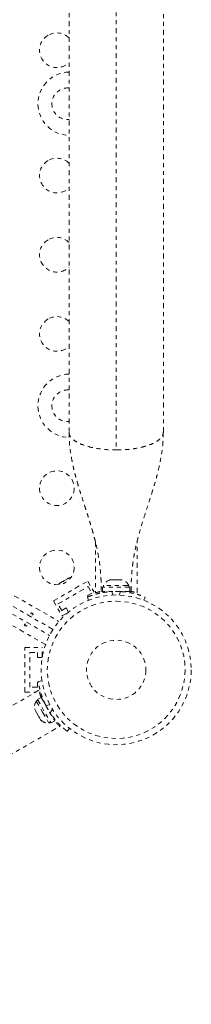
# Model space of a CAD drawing. Units: millimetres. Extents: x -163 to 464, y -240 to 164.
# Drawn here: x 270 to 275, y -75 to -50 of the extents above; entities that cross this region are included whole.
import ezdxf

# ---------------------------------------------------------------- set-up
doc = ezdxf.new("R2010")
doc.units = ezdxf.units.MM
doc.header["$LTSCALE"] = 20
doc.linetypes.add('PHANTOM', pattern=[0.0127, 0.00635, -0.00127, 0.00127, -0.00127, 0.00127, -0.00127])
doc.layers.add('CONTOUR', color=7, linetype='Continuous')

msp = doc.modelspace()

# ---------------------------------------------------------------- linework, layer by layer
at = {"layer": 'CONTOUR', "linetype": 'PHANTOM', "lineweight": 0}
for p, q in [((272.77305, -23.95765), (272.77305, -60.9405)), ((271.58555, -24.40408), (271.58555, -60.49408)), ((273.96055, -60.49408), (273.96055, -24.40408)), ((246.31293, -50.82477), (271.33102, -65.26897)), ((246.07694, -51.17762), (271.09472, -65.62164)), ((270.99398, -65.85273), (245.93078, -51.38249)), ((272.24805, -63.25157), (272.24805, -64.54656)), ((273.29805, -64.54632), (273.29805, -63.25535)), ((271.18125, -65.47176), (268.69195, -64.03456)), ((271.19101, -64.75052), (272.05703, -64.25052)), ((271.35791, -64.29931), (271.33072, -64.325)), ((271.33072, -64.325), (271.34953, -64.30415)), ((271.34953, -64.30415), (271.34858, -64.3047)), ((271.35791, -64.29931), (271.34953, -64.30415)), ((271.4231, -64.26168), (271.35791, -64.29931)), ((271.43654, -64.25392), (271.4231, -64.26168)), ((271.4358, -64.26433), (271.4231, -64.26168)), ((271.45461, -64.24348), (271.4358, -64.26433)), ((271.43654, -64.25392), (271.44639, -64.24823)), ((271.44639, -64.24823), (271.45461, -64.24348)), ((271.54393, -64.19191), (271.45461, -64.24348)), ((271.57977, -64.18121), (271.54393, -64.19191)), ((271.54393, -64.19191), (271.55338, -64.18646)), ((271.55338, -64.18646), (271.56707, -64.17855)), ((271.59215, -64.16407), (271.56707, -64.17855)), ((271.56707, -64.17855), (271.57977, -64.18121)), ((272.05703, -64.25052), (272.24632, -64.57838)), ((272.4543, -64.3588), (272.4543, -64.4057)), ((273.06749, -64.3588), (272.4543, -64.3588)), ((272.60252, -64.22685), (272.63243, -64.2182)), ((272.63734, -64.2182), (272.60252, -64.22685)), ((272.63734, -64.2182), (272.63243, -64.2182)), ((272.70226, -64.2182), (272.63734, -64.2182)), ((272.70717, -64.22685), (272.70226, -64.2182)), ((272.73399, -64.2182), (272.70322, -64.2182)), ((272.73708, -64.2182), (272.70717, -64.22685)), ((272.84289, -64.2182), (272.73708, -64.2182)), ((272.87771, -64.22685), (272.84289, -64.2182)), ((272.85186, -64.2182), (272.84384, -64.2182)), ((272.85186, -64.2182), (272.86478, -64.2182)), ((272.86478, -64.2182), (272.8728, -64.2182)), ((272.8728, -64.2182), (272.87771, -64.22685)), ((272.91368, -64.2182), (272.8728, -64.2182)), ((273.0918, -64.3588), (273.06749, -64.3588)), ((273.0918, -64.4057), (273.0918, -64.3588)), ((271.30763, -64.82752), (272.0654, -64.39002)), ((272.15915, -64.5524), (272.0509, -64.6149)), ((272.0509, -64.6149), (272.06503, -64.63937)), ((272.0654, -64.39002), (272.15915, -64.5524)), ((272.43233, -64.4057), (272.43233, -64.51158)), ((273.11378, -64.4057), (272.43233, -64.4057)), ((273.11378, -64.51158), (272.43233, -64.51158)), ((272.43602, -64.53532), (272.43602, -64.51158)), ((272.58555, -64.51158), (272.58555, -64.52221)), ((272.66472, -64.51461), (272.70012, -64.60211)), ((272.84599, -64.60211), (272.88139, -64.51461)), ((273.11378, -64.51158), (273.11378, -64.4057)), ((271.19101, -64.75052), (271.40976, -65.1294)), ((271.40138, -64.9899), (271.30763, -64.82752)), ((272.0788, -64.73283), (272.04649, -64.65296)), ((273.49962, -64.65296), (273.46731, -64.73283)), ((271.50964, -64.9274), (271.40138, -64.9899)), ((271.40976, -65.1294), (271.55505, -65.04552)), ((271.57043, -65.0327), (271.50964, -64.9274)), ((270.47498, -65.92821), (270.91248, -65.92821)), ((270.47498, -67.05321), (270.47498, -65.92821)), ((270.59998, -66.05321), (270.78748, -66.05321)), ((270.59998, -66.92821), (270.59998, -66.05321)), ((270.78748, -66.05321), (270.78748, -66.17821)), ((270.91248, -66.15848), (270.91248, -65.92821)), ((270.78748, -66.17821), (270.90907, -66.17821)), ((270.78748, -66.80321), (270.78748, -66.92821)), ((270.8157, -66.80321), (270.78748, -66.80321)), ((270.81283, -66.78348), (270.90391, -66.77072)), ((270.82665, -67.00819), (258.6722, -74.02557)), ((270.47498, -67.05321), (270.74868, -67.05321)), ((270.78748, -66.92821), (270.59998, -66.92821)), ((270.839, -67.05321), (270.87094, -67.05321)), ((270.8026, -67.26029), (270.76198, -67.28374)), ((270.76198, -67.28374), (270.92136, -67.55978)), ((270.8833, -67.18832), (270.79161, -67.24126)), ((270.79161, -67.24126), (271.13234, -67.83141)), ((270.8833, -67.18832), (271.22403, -67.77847)), ((270.88515, -67.19152), (270.91112, -67.17652)), ((270.72109, -67.4768), (270.72992, -67.5094)), ((270.72992, -67.5094), (270.72109, -67.4768)), ((270.72992, -67.5094), (270.75659, -67.55561)), ((270.75659, -67.55561), (270.76409, -67.55128)), ((270.76409, -67.55128), (270.77292, -67.58388)), ((270.77292, -67.58388), (270.82627, -67.67629)), ((270.92136, -67.55978), (271.08073, -67.83583)), ((271.10218, -67.37404), (271.00212, -67.38806)), ((271.11045, -67.5757), (271.17262, -67.49605)), ((270.82627, -67.67629), (270.85009, -67.70024)), ((270.85009, -67.70024), (270.84259, -67.70456)), ((270.84259, -67.70456), (270.86927, -67.75077)), ((270.89309, -67.77471), (270.86927, -67.75077)), ((270.86927, -67.75077), (270.89309, -67.77471)), ((271.08073, -67.83583), (271.12135, -67.81238)), ((271.13234, -67.83141), (271.22403, -67.77847)), ((271.14741, -67.64578), (271.15662, -67.64046)), ((259.1972, -74.93489), (271.35185, -67.9174)), ((271.59599, -67.96942), (271.53939, -68.04192))]:
    msp.add_line(p, q, dxfattribs=at)
at = {"layer": 'CONTOUR', "linetype": 'PHANTOM', "lineweight": 0, "flags": 128}
msp.add_lwpolyline([(271.64064, -64.1532), (271.62055, -64.1565), (271.59215, -64.16407)], dxfattribs=at)
at = {"layer": 'CONTOUR', "linetype": 'PHANTOM', "lineweight": 0}
for centre, radius in [((271.28027, -61.90513), 0.4375), ((271.28027, -63.90513), 0.4375), ((272.77305, -66.49071), 1.89), ((272.77305, -66.49071), 1.73415), ((272.77305, -66.49071), 0.74728)]:
    msp.add_circle(centre, radius, dxfattribs=at)
for centre, radius, start, end in [((271.28027, -50.84908), 0.4375, 45.749618, 120), ((271.28027, -50.84908), 0.4375, 120, 314.250382), ((271.60305, -52.19908), 0.8, 91.253445, 268.746555), ((271.55305, -52.19908), 0.4, 85.339581, 274.660419), ((271.28027, -54.01158), 0.4375, 120, 314.250382), ((271.28027, -54.01158), 0.4375, 45.749618, 120), ((271.28027, -56.01158), 0.4375, 120, 314.250382), ((271.28027, -56.01158), 0.4375, 45.749618, 120), ((271.28027, -58.01158), 0.4375, 120, 314.250382), ((271.28027, -58.01158), 0.4375, 45.749618, 120), ((271.60305, -59.82408), 0.8, 91.253445, 269.091952), ((271.55305, -59.82408), 0.4, 85.339581, 274.660419), ((272.6841, -64.46679), 0.2539, 102.079913, 154.829342), ((272.86201, -64.46679), 0.2539, 25.170658, 78.258924), ((272.77305, -66.44908), 1.9375, 86.794751, 93.205249), ((270.9704, -67.42875), 0.2539, 145.170658, 191.773154), ((272.73159, -66.51465), 1.9375, 206.794751, 213.205249), ((271.05936, -67.58283), 0.2539, 228.512587, 274.829342)]:
    msp.add_arc(centre, radius, start, end, dxfattribs=at)
for points, knots in [([(271.58554, -60.49405), (271.58771, -60.58267), (271.59173, -60.74649), (271.61824, -60.97114), (271.64907, -61.1591), (271.68105, -61.31623), (271.71208, -61.45024), (271.74443, -61.57802), (271.78127, -61.71318), (271.82652, -61.86855), (271.87981, -62.0418), (271.93707, -62.22096), (271.99169, -62.38926), (272.03801, -62.53242), (272.07833, -62.65884), (272.11762, -62.78475), (272.16008, -62.92566), (272.20584, -63.08626), (272.25302, -63.26701), (272.29603, -63.45511), (272.32799, -63.62336), (272.34939, -63.76051), (272.36323, -63.86669), (272.3737, -63.96405), (272.3825, -64.06555), (272.39011, -64.18421), (272.39561, -64.32967), (272.39751, -64.43917), (272.39762, -64.49874), (272.39763, -64.50465)], [0, 0, 0, 0, 0.06445826, 0.11915109, 0.16454178, 0.20335921, 0.23625014, 0.26518899, 0.30009226, 0.33854152, 0.38318773, 0.43212962, 0.47555766, 0.51204528, 0.5415864, 0.57193057, 0.60736805, 0.64762533, 0.69171538, 0.73945315, 0.78356614, 0.81211734, 0.83728132, 0.85965602, 0.8821439, 0.91168189, 0.94897394, 0.9949336, 1, 1, 1, 1]), ([(273.14841, -64.50465), (273.14841, -64.50384), (273.1485, -64.4549), (273.14988, -64.36342), (273.15378, -64.23585), (273.15995, -64.11776), (273.16825, -64.00736), (273.1798, -63.89233), (273.19765, -63.75056), (273.22653, -63.5729), (273.27076, -63.35939), (273.32805, -63.1288), (273.40017, -62.87506), (273.48045, -62.61755), (273.56207, -62.36573), (273.63954, -62.12667), (273.70543, -61.91606), (273.76229, -61.72268), (273.81232, -61.53948), (273.86433, -61.32477), (273.91255, -61.07779), (273.95173, -60.79747), (273.95752, -60.59875), (273.96057, -60.4941)], [0, 0, 0, 0, 0.00069055, 0.04171185, 0.07416667, 0.10086018, 0.13104532, 0.15683413, 0.1848664, 0.23241713, 0.28338051, 0.33831705, 0.40042321, 0.47208911, 0.53301259, 0.59312369, 0.65541394, 0.69402666, 0.74023993, 0.79396215, 0.85511272, 0.92370306, 1, 1, 1, 1]), ([(272.04649, -64.65296), (272.04803, -64.65234), (272.05117, -64.65106), (272.07645, -64.64102), (272.11676, -64.62588), (272.17201, -64.60676), (272.24162, -64.58534), (272.32224, -64.56403), (272.41309, -64.54459), (272.52655, -64.52554), (272.61304, -64.5187), (272.66472, -64.51461)], [0, 0, 0, 0, 0.104630798, 0.212290521, 0.316923046, 0.424613932, 0.528733389, 0.635976802, 0.738288237, 0.843592957, 1, 1, 1, 1]), ([(272.24805, -64.54656), (272.2494, -64.54618), (272.25212, -64.5454), (272.27408, -64.53937), (272.30845, -64.53041), (272.35616, -64.51935), (272.39829, -64.51015), (272.42682, -64.50542), (272.43233, -64.50451)], [0, 0, 0, 0, 0.18778832, 0.38115536, 0.56890758, 0.76187224, 0.954, 1, 1, 1, 1]), ([(272.42685, -64.50465), (272.41817, -64.50465), (272.40033, -64.50465), (272.3978, -64.50465), (272.39802, -64.50465), (272.39786, -64.50465), (272.39775, -64.50465)], [0, 0, 0, 0, 0.20523674, 0.42185765, 0.63924159, 1, 1, 1, 1]), ([(272.88139, -64.51461), (272.91581, -64.51707), (272.98564, -64.52207), (273.08676, -64.53633), (273.18275, -64.5546), (273.26825, -64.57532), (273.3426, -64.59673), (273.40338, -64.61668), (273.4505, -64.6337), (273.49009, -64.64905), (273.49603, -64.65149), (273.49962, -64.65296)], [0, 0, 0, 0, 0.104351764, 0.211619378, 0.316014024, 0.423604066, 0.525353672, 0.63000006, 0.732794379, 0.838478335, 1, 1, 1, 1]), ([(273.11378, -64.50451), (273.11976, -64.50551), (273.14884, -64.51036), (273.192, -64.51979), (273.24036, -64.53108), (273.27479, -64.54011), (273.29506, -64.54571), (273.29655, -64.54613), (273.29721, -64.54632)], [0, 0, 0, 0, 0.050119835, 0.243653546, 0.44271584, 0.63728385, 0.837843687, 1, 1, 1, 1]), ([(273.14812, -64.50465), (273.14801, -64.50465), (273.14784, -64.50465), (273.14883, -64.50465), (273.14291, -64.50465), (273.12925, -64.50465), (273.12439, -64.50465)], [0, 0, 0, 0, 0.39642403, 0.63190166, 0.86914179, 1, 1, 1, 1]), ([(270.64924, -65.10265), (270.64604, -65.10136), (270.63963, -65.09878), (270.63118, -65.0924), (270.62481, -65.08497), (270.62132, -65.07695), (270.6212, -65.06918), (270.62454, -65.06245), (270.63093, -65.05751), (270.63961, -65.05495), (270.64959, -65.05519), (270.65965, -65.05838), (270.66857, -65.06419), (270.6754, -65.07194), (270.67945, -65.08069), (270.68033, -65.08934), (270.67798, -65.09678), (270.67272, -65.10212), (270.66514, -65.10479), (270.65692, -65.10479), (270.65146, -65.10327), (270.64924, -65.10265)], [0, 0, 0, 0, 0.05327947, 0.10656085, 0.15986459, 0.21353286, 0.26735863, 0.3208905, 0.37413831, 0.42754768, 0.48131602, 0.53508539, 0.58848868, 0.64173222, 0.69526905, 0.74909616, 0.80275937, 0.85606342, 0.90936911, 0.96303209, 1, 1, 1, 1]), ([(270.49463, -65.33713), (270.49784, -65.33842), (270.50424, -65.341), (270.5127, -65.34738), (270.51907, -65.35482), (270.52256, -65.36283), (270.52267, -65.3706), (270.51933, -65.37733), (270.51295, -65.38227), (270.50427, -65.38483), (270.49429, -65.38459), (270.48423, -65.38141), (270.4753, -65.37559), (270.46848, -65.36784), (270.46443, -65.3591), (270.46355, -65.35044), (270.4659, -65.343), (270.47115, -65.33767), (270.47873, -65.33499), (270.48696, -65.33499), (270.49241, -65.33651), (270.49463, -65.33713)], [0, 0, 0, 0, 0.05327947, 0.106560854, 0.159864588, 0.213532859, 0.267358633, 0.320890504, 0.374138307, 0.427547681, 0.481316019, 0.535085389, 0.588488682, 0.641732225, 0.695269051, 0.749096158, 0.802759374, 0.856063424, 0.909369111, 0.963032095, 1, 1, 1, 1]), ([(271.00212, -67.38806), (270.98704, -67.35701), (270.95647, -67.29405), (270.91825, -67.19934), (270.88607, -67.10708), (270.86127, -67.02268), (270.84264, -66.94758), (270.82953, -66.88496), (270.8207, -66.83565), (270.8142, -66.79369), (270.81335, -66.78733), (270.81283, -66.78348)], [0, 0, 0, 0, 0.104351764, 0.211619378, 0.316014024, 0.423604066, 0.525353672, 0.63000006, 0.732794379, 0.838478335, 1, 1, 1, 1]), ([(270.88259, -67.18873), (270.88046, -67.18304), (270.87012, -67.15541), (270.85669, -67.1133), (270.84229, -67.06578), (270.83289, -67.03145), (270.82761, -67.01109), (270.82724, -67.00959), (270.82707, -67.00892)], [0, 0, 0, 0, 0.050244046, 0.24375245, 0.442788714, 0.63733128, 0.837864891, 1, 1, 1, 1]), ([(271.53939, -68.04192), (271.53808, -68.0409), (271.53541, -68.03883), (271.51407, -68.02195), (271.48081, -67.99461), (271.43662, -67.95632), (271.38327, -67.90675), (271.3245, -67.84758), (271.26224, -67.77862), (271.18901, -67.68989), (271.13984, -67.61842), (271.11045, -67.5757)], [0, 0, 0, 0, 0.1046308, 0.21229052, 0.31692305, 0.42461393, 0.52873339, 0.6359768, 0.73828824, 0.84359296, 1, 1, 1, 1]), ([(271.35185, -67.9174), (271.35085, -67.91643), (271.34882, -67.91446), (271.33261, -67.89846), (271.30767, -67.87318), (271.27423, -67.83739), (271.24521, -67.80551), (271.22686, -67.78318), (271.22333, -67.77888)], [0, 0, 0, 0, 0.187812772, 0.381204983, 0.568981655, 0.761971441, 0.954124212, 1, 1, 1, 1])]:
    msp.add_open_spline(points, degree=3, knots=knots, dxfattribs=at)
for points in [[(271.58555, -60.49408), (271.58997, -60.52329), (271.59881, -60.58173), (271.66942, -60.66602), (271.77917, -60.7437), (271.92799, -60.81177), (272.10905, -60.86771), (272.31569, -60.90897), (272.53989, -60.93552), (272.69533, -60.93884), (272.77305, -60.9405)], [(272.77305, -60.9405), (272.85078, -60.93884), (273.00622, -60.93552), (273.23042, -60.90897), (273.43706, -60.86771), (273.61812, -60.81177), (273.76694, -60.7437), (273.87668, -60.66602), (273.9473, -60.58173), (273.95613, -60.52329), (273.96055, -60.49408)]]:
    msp.add_open_spline(points, degree=3, dxfattribs=at)

doc.saveas('drawing.dxf')
